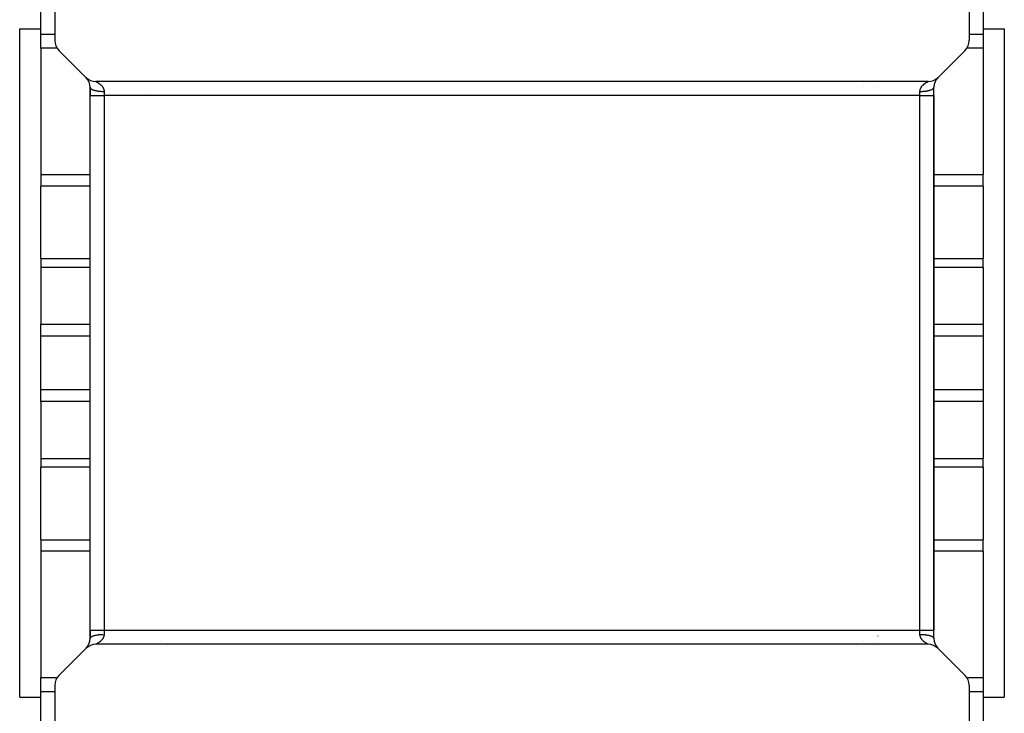
# Model space of a CAD drawing. Extents: x 24 to 1147, y -689 to 283.
# Drawn here: x 420 to 560, y 133 to 232 of the extents above; entities that cross this region are included whole.
import ezdxf

# ---------------------------------------------------------------- set-up
doc = ezdxf.new("R2010")
doc.units = 0
doc.linetypes.add('DASHED', pattern=[11.05, 8.7, -2.35])
doc.layers.get('0').update_dxf_attribs({"linetype": 'CONTINUOUS'})
doc.layers.add('NEVIDI', color=4, linetype='DASHED')

msp = doc.modelspace()

# ---------------------------------------------------------------- linework, layer by layer
at = {"color": 2}
for p, q in [((424.806717, 281), (424.806717, 228.828427)), ((554.806717, 281), (554.806717, 228.828427)), ((422.806717, 229.739205), (422.806717, 235.109948)), ((556.806717, 235.109948), (556.806717, 229.739205)), ((419.806717, 230.5), (422.806717, 230.5)), ((419.806717, 230.5), (422.806717, 230.5)), ((419.806717, 135.5), (419.806717, 230.5)), ((422.806717, 227.719759), (422.806717, 229.739205)), ((556.806717, 230.5), (559.806717, 230.5)), ((556.806717, 230.5), (559.806717, 230.5)), ((556.806717, 229.739205), (556.806717, 227.719759)), ((559.806717, 230.5), (559.806717, 135.5)), ((422.806717, 227.719759), (422.806717, 209.775372)), ((425.392503, 227.414214), (429.22093, 223.585786)), ((550.392503, 223.585786), (554.22093, 227.414214)), ((556.806717, 227.719759), (556.806717, 209.775372)), ((429.248737, 223.558516), (429.306068, 223.505411)), ((548.97829, 223), (430.635144, 223)), ((439.806717, 222.985292), (439.806717, 222.987012)), ((429.806717, 221), (429.806717, 222.171582)), ((429.806717, 222.171573), (429.806717, 221)), ((539.806717, 222.28015), (539.806717, 222.282081)), ((539.806717, 222.282081), (539.806717, 222.28015)), ((539.806717, 222.268011), (539.806717, 222.269046)), ((539.806717, 222.269046), (539.806717, 222.268011)), ((549.806717, 221), (549.806717, 222.171573)), ((549.806717, 221), (549.806717, 222.171573)), ((429.806717, 145), (429.806717, 221)), ((429.806717, 145), (429.806717, 221)), ((549.806717, 221), (549.806717, 145)), ((549.806717, 145), (549.806717, 221)), ((549.806717, 145), (549.806717, 221)), ((549.806717, 221), (549.806717, 145)), ((422.806717, 209.775372), (422.806717, 208.133852)), ((556.806717, 208.133852), (556.806717, 209.775372)), ((422.806717, 197.820163), (422.806717, 208.133852)), ((556.806717, 208.133852), (556.806717, 197.820163)), ((422.806717, 197.820163), (422.806717, 196.572125)), ((556.806717, 196.572125), (556.806717, 197.820163)), ((422.806717, 196.572125), (422.806717, 188.501799)), ((556.806717, 196.572125), (556.806717, 188.501799)), ((422.806717, 186.797689), (422.806717, 188.501799)), ((556.806717, 188.501799), (556.806717, 186.797689)), ((422.806717, 179.202311), (422.806717, 186.797689)), ((556.806717, 186.797689), (556.806717, 179.202311)), ((422.806717, 177.498201), (422.806717, 179.202311)), ((556.806717, 179.202311), (556.806717, 177.498201)), ((422.806717, 177.498201), (422.806717, 169.427875)), ((556.806717, 177.498201), (556.806717, 169.427875)), ((422.806717, 169.427875), (422.806717, 168.179837)), ((556.806717, 168.179837), (556.806717, 169.427875)), ((422.806717, 157.866148), (422.806717, 168.179837)), ((556.806717, 168.179837), (556.806717, 157.866148)), ((422.806717, 157.866148), (422.806717, 156.224628)), ((556.806717, 156.224628), (556.806717, 157.866148)), ((422.806717, 156.224628), (422.806717, 138.280241)), ((556.806717, 156.224628), (556.806717, 138.280241)), ((429.806717, 143.828427), (429.806717, 145)), ((429.806717, 145), (429.806717, 143.828427)), ((549.806717, 143.828427), (549.806717, 145)), ((549.806717, 143.828427), (549.806717, 145)), ((429.806717, 144.047667), (429.806717, 143.828427)), ((429.806717, 144.047667), (429.806717, 143.828427)), ((548.97829, 143), (430.635144, 143)), ((439.806717, 143.41353), (439.806717, 143.414665)), ((539.806717, 143.368519), (539.806717, 143.367064)), ((429.22093, 142.414214), (425.392503, 138.585786)), ((550.307368, 142.494592), (550.364697, 142.441484)), ((554.22093, 138.585786), (550.392503, 142.414214)), ((422.806717, 136.260795), (422.806717, 138.280241)), ((556.806717, 138.280241), (556.806717, 136.260795)), ((422.806717, 130.890052), (422.806717, 136.260795)), ((424.806717, 137.171573), (424.806717, 68.198039)), ((554.806717, 137.171573), (554.806717, 68.198039)), ((556.806717, 136.260795), (556.806717, 130.890052)), ((419.806717, 135.5), (422.806717, 135.5)), ((419.806717, 135.5), (422.806717, 135.5)), ((556.806717, 135.5), (559.806717, 135.5)), ((556.806717, 135.5), (559.806717, 135.5))]:
    msp.add_line(p, q, dxfattribs=at)
for centre, start, end in [((426.806717, 228.828427), 180, 225), ((552.806717, 228.828427), 315, 360), ((430.635144, 225), 225, 270), ((427.806717, 222.171573), 44.391738, 44.64839), ((427.806717, 222.171573), 0, 43.00904), ((441.806717, 222.171573), 155.925848, 155.979843), ((441.806717, 222.171573), 155.725861, 155.747292), ((548.97829, 225), 270, 315), ((551.806717, 222.171573), 135.319061, 179.999968), ((551.806717, 222.171573), 161, 174.931985), ((551.806717, 222.171573), 147, 160.877271), ((551.806717, 222.171573), 135, 146.883135), ((537.806717, 222.171573), 3.114033, 3.169485), ((537.806717, 222.171573), 2.765424, 2.795134), ((551.806717, 222.171573), 175, 180), ((430.635144, 141), 90, 135), ((427.806717, 143.828427), 319.999762, 360), ((427.806717, 143.828427), 320.046134, 341), ((427.806717, 143.828427), 341.2418, 354.877721), ((427.806717, 143.828427), 355, 360), ((548.97829, 141), 45, 90), ((551.806717, 143.828427), 180, 221.554802), ((427.806717, 143.828427), 315.221132, 318.339315), ((427.806717, 143.828427), 316.948086, 319.95772), ((551.806717, 143.828427), 221.649838, 222.26435), ((551.806717, 143.828427), 222.350167, 222.976612), ((551.806717, 143.828427), 223.525967, 224.334068), ((426.806717, 137.171573), 135, 180), ((552.806717, 137.171573), 0, 45)]:
    msp.add_arc(centre, 2, start, end, dxfattribs=at)
at = {"layer": 'NEVIDI', "color": 7, "linetype": 'CONTINUOUS'}
for p, q in [((422.806717, 229.739205), (424.806717, 229.739205)), ((554.806717, 229.739205), (556.806717, 229.739205)), ((425.145531, 227.719759), (422.806717, 227.719759)), ((556.806717, 227.719759), (554.469714, 227.719759)), ((430.636008, 222.999597), (430.640392, 222.997482)), ((430.640392, 222.997482), (430.641322, 222.997028)), ((430.641322, 222.997028), (430.649776, 222.992863)), ((430.649776, 222.992863), (430.651265, 222.992123)), ((430.651265, 222.992123), (430.663541, 222.985958)), ((430.663541, 222.985958), (430.665556, 222.984937)), ((430.665556, 222.984937), (430.667216, 222.984094)), ((430.667216, 222.984094), (430.681455, 222.976799)), ((430.681455, 222.976799), (430.683949, 222.975511)), ((430.683949, 222.975511), (430.703221, 222.96545)), ((430.703221, 222.96545), (430.706209, 222.963875)), ((430.706209, 222.963875), (430.728697, 222.951894)), ((430.728697, 222.951894), (430.732122, 222.95005)), ((430.732122, 222.95005), (430.756758, 222.936648)), ((430.756758, 222.936648), (430.757559, 222.936208)), ((430.757559, 222.936208), (430.76145, 222.934067)), ((430.76145, 222.934067), (430.789631, 222.918387)), ((430.789631, 222.918387), (430.793938, 222.915962)), ((430.793938, 222.915962), (430.824564, 222.898493)), ((430.824564, 222.898493), (430.829284, 222.895764)), ((430.829284, 222.895764), (430.862089, 222.876527)), ((430.862089, 222.876527), (430.867132, 222.873526)), ((430.867132, 222.873526), (430.892341, 222.858348)), ((430.892341, 222.858348), (430.90168, 222.852649)), ((430.90168, 222.852649), (430.906977, 222.849397)), ((430.906977, 222.849397), (430.943118, 222.826846)), ((430.943118, 222.826846), (430.948627, 222.823351)), ((430.948627, 222.823351), (430.98597, 222.799243)), ((430.98597, 222.799243), (430.99173, 222.795457)), ((430.99173, 222.795457), (431.030138, 222.769747)), ((431.030138, 222.769747), (431.035938, 222.765791)), ((431.035938, 222.765791), (431.05805, 222.750523)), ((431.05805, 222.750523), (431.075134, 222.738521)), ((431.075134, 222.738521), (431.081037, 222.734331)), ((431.081037, 222.734331), (431.120783, 222.705515)), ((431.120783, 222.705515), (431.126743, 222.7011)), ((431.126743, 222.7011), (431.166865, 222.670699)), ((431.166865, 222.670699), (431.172871, 222.666042)), ((431.172871, 222.666042), (431.21308, 222.634112)), ((431.21308, 222.634112), (431.219074, 222.629236)), ((431.219074, 222.629236), (431.236524, 222.614858)), ((431.236524, 222.614858), (431.259128, 222.59582)), ((437.806717, 222.98503), (437.806717, 222.986782)), ((439.918165, 222.985306), (439.91876, 222.987025)), ((548.348353, 222.590726), (548.376896, 222.614844)), ((548.376896, 222.614844), (548.388379, 222.624334)), ((548.388379, 222.624334), (548.394347, 222.62922)), ((548.394347, 222.62922), (548.434556, 222.661349)), ((548.434556, 222.661349), (548.440555, 222.666029)), ((548.440555, 222.666029), (548.480635, 222.696583)), ((548.480635, 222.696583), (548.486692, 222.701097)), ((548.486692, 222.701097), (548.526491, 222.730116)), ((548.526491, 222.730116), (548.532409, 222.73434)), ((548.532409, 222.73434), (548.555399, 222.750538)), ((548.555399, 222.750538), (548.57168, 222.761809)), ((548.57168, 222.761809), (548.577512, 222.765808)), ((548.577512, 222.765808), (548.615955, 222.791668)), ((548.615955, 222.791668), (548.621703, 222.795462)), ((548.621703, 222.795462), (548.65921, 222.819785)), ((548.65921, 222.819785), (548.664713, 222.823291)), ((548.664713, 222.823291), (548.70095, 222.845994)), ((548.70095, 222.845994), (548.706265, 222.849269)), ((548.706265, 222.849269), (548.721135, 222.858359)), ((548.721135, 222.858359), (548.740992, 222.870331)), ((548.740992, 222.870331), (548.746067, 222.873361)), ((548.746067, 222.873361), (548.779096, 222.892786)), ((548.779096, 222.892786), (548.783875, 222.895555)), ((548.783875, 222.895555), (548.814901, 222.913276)), ((548.814901, 222.913276), (548.819364, 222.91579)), ((548.819364, 222.91579), (548.848062, 222.93174)), ((548.848062, 222.93174), (548.852146, 222.933981)), ((548.852146, 222.933981), (548.85695, 222.936607)), ((548.85695, 222.936607), (548.878134, 222.948078)), ((548.878134, 222.948078), (548.881784, 222.950036)), ((548.881784, 222.950036), (548.904698, 222.962222)), ((548.904698, 222.962222), (548.907858, 222.963888)), ((548.907858, 222.963888), (548.927431, 222.974133)), ((548.927431, 222.974133), (548.930095, 222.975517)), ((548.930095, 222.975517), (548.946235, 222.983848)), ((548.946235, 222.983848), (548.946716, 222.984094)), ((548.946716, 222.984094), (548.948352, 222.984933)), ((548.948352, 222.984933), (548.96089, 222.991324)), ((548.96089, 222.991324), (548.962449, 222.992113)), ((548.962449, 222.992113), (548.971211, 222.99652)), ((548.971211, 222.99652), (548.972204, 222.997016)), ((548.972204, 222.997016), (548.977013, 222.999394)), ((429.806717, 222.171582), (429.810365, 222.136243)), ((429.810365, 222.136243), (429.820292, 222.10346)), ((429.820292, 222.10346), (429.824724, 222.093159)), ((429.824724, 222.093159), (429.844288, 222.058566)), ((429.844288, 222.058566), (429.869053, 222.02647)), ((429.869053, 222.02647), (429.878408, 222.016149)), ((429.878408, 222.016149), (429.913291, 221.98291)), ((429.913291, 221.98291), (429.952434, 221.952072)), ((429.952434, 221.952072), (429.966799, 221.941936)), ((429.966799, 221.941936), (430.016125, 221.910626)), ((430.016125, 221.910626), (430.068958, 221.881598)), ((430.068958, 221.881598), (430.088218, 221.871911)), ((430.088218, 221.871911), (430.150792, 221.843072)), ((430.150792, 221.843072), (430.216524, 221.816303)), ((430.216524, 221.816303), (430.240626, 221.807235)), ((430.240626, 221.807235), (430.315189, 221.781314)), ((430.315189, 221.781314), (430.392502, 221.757355)), ((430.392502, 221.757355), (430.421252, 221.749102)), ((430.421252, 221.749102), (430.50626, 221.726525)), ((430.50626, 221.726525), (430.593756, 221.70581)), ((430.593756, 221.70581), (430.626819, 221.698579)), ((430.626819, 221.698579), (430.720554, 221.679692)), ((430.720554, 221.679692), (430.81668, 221.662588)), ((430.81668, 221.662588), (430.853627, 221.656574)), ((430.853627, 221.656574), (430.954488, 221.641624)), ((430.954488, 221.641624), (431.05729, 221.62846)), ((431.05729, 221.62846), (431.097522, 221.623846)), ((431.097522, 221.623846), (431.203438, 221.613068)), ((431.203438, 221.613068), (431.311294, 221.60404)), ((431.259128, 222.59582), (431.265066, 222.590737)), ((431.265066, 222.590737), (431.304841, 222.555776)), ((431.304841, 222.555776), (431.310613, 222.550563)), ((431.310613, 222.550563), (431.349741, 222.514214)), ((431.311294, 221.60404), (431.354247, 221.600971)), ((431.349741, 222.514214), (431.355427, 222.508777)), ((431.354247, 221.600971), (431.463167, 221.594491)), ((431.355427, 222.508777), (431.393694, 222.471075)), ((431.393694, 222.471075), (431.399317, 222.465362)), ((431.399317, 222.465362), (431.41081, 222.453539)), ((431.41081, 222.453539), (431.436671, 222.426178)), ((431.436671, 222.426178), (431.442065, 222.420332)), ((431.442065, 222.420332), (431.47835, 222.379631)), ((431.463167, 221.594491), (431.574148, 221.58976)), ((431.47835, 222.379631), (431.48358, 222.373555)), ((431.48358, 222.373555), (431.51858, 222.331361)), ((431.51858, 222.331361), (431.52368, 222.324974)), ((431.52368, 222.324974), (431.557318, 222.281132)), ((431.557318, 222.281132), (431.562112, 222.274622)), ((431.562112, 222.274622), (431.566178, 222.269046)), ((431.566178, 222.269046), (431.594127, 222.229243)), ((431.574148, 221.58976), (431.619117, 221.588369)), ((431.594127, 222.229243), (431.598689, 222.222481)), ((431.598689, 222.222481), (431.62875, 222.175798)), ((431.619117, 221.588369), (431.729038, 221.586227)), ((431.62875, 222.175798), (431.633063, 222.168764)), ((431.633063, 222.168764), (431.660915, 222.12093)), ((431.660915, 222.12093), (431.664887, 222.113728)), ((431.664887, 222.113728), (431.690369, 222.064757)), ((431.690369, 222.064757), (431.690571, 222.064347)), ((431.690571, 222.064347), (431.693984, 222.057369)), ((431.693984, 222.057369), (431.716943, 222.007252)), ((431.716943, 222.007252), (431.720171, 221.999694)), ((431.720171, 221.999694), (431.740511, 221.948264)), ((431.729038, 221.586227), (431.806717, 221.585784)), ((431.740511, 221.948264), (431.743339, 221.940495)), ((431.743339, 221.940495), (431.760829, 221.887891)), ((431.760829, 221.887891), (431.763217, 221.879959)), ((431.763217, 221.879959), (431.773536, 221.842802)), ((431.773536, 221.842802), (431.777747, 221.825962)), ((431.777747, 221.825962), (431.779681, 221.81781)), ((431.779681, 221.81781), (431.791006, 221.762637)), ((431.791006, 221.762637), (431.792446, 221.754328)), ((431.792446, 221.754328), (431.800363, 221.698189)), ((431.800363, 221.698189), (431.80128, 221.689753)), ((431.80128, 221.689753), (431.805611, 221.63271)), ((431.805611, 221.63271), (431.805978, 221.624156)), ((431.805978, 221.624156), (431.806477, 221.607747)), ((431.806477, 221.607747), (431.806717, 221.585786)), ((431.806717, 221.585786), (431.806717, 221)), ((437.806717, 221.606611), (437.806717, 221.607747)), ((541.806717, 222.278917), (541.806717, 222.277455)), ((541.806717, 222.269046), (541.806717, 222.267992)), ((547.806717, 221.585786), (547.80697, 221.607746)), ((547.806717, 221.585787), (547.927367, 221.586855)), ((547.806717, 221), (547.806717, 221.585786)), ((547.80697, 221.607746), (547.807179, 221.615641)), ((547.807179, 221.615641), (547.807476, 221.624155)), ((547.807476, 221.624155), (547.811338, 221.681252)), ((547.811338, 221.681252), (547.812191, 221.689752)), ((547.812191, 221.689752), (547.819655, 221.746002)), ((547.819655, 221.746002), (547.821028, 221.754328)), ((547.821028, 221.754328), (547.831952, 221.809791)), ((547.831952, 221.809791), (547.833788, 221.81781)), ((547.833788, 221.81781), (547.839931, 221.842802)), ((547.839931, 221.842802), (547.847924, 221.872019)), ((547.847924, 221.872019), (547.850248, 221.879958)), ((547.850248, 221.879958), (547.867396, 221.932834)), ((547.867396, 221.932834), (547.870122, 221.940492)), ((547.870122, 221.940492), (547.890129, 221.992143)), ((547.890129, 221.992143), (547.893261, 221.999621)), ((547.893261, 221.999621), (547.915965, 222.050069)), ((547.915965, 222.050069), (547.919478, 222.057367)), ((547.919478, 222.057367), (547.922891, 222.064345)), ((547.922891, 222.064345), (547.944649, 222.106505)), ((547.927367, 221.586855), (547.994339, 221.588372)), ((547.944649, 222.106505), (547.948573, 222.113728)), ((547.948573, 222.113728), (547.976123, 222.161716)), ((547.976123, 222.161716), (547.98039, 222.168768)), ((547.98039, 222.168768), (548.010154, 222.215594)), ((547.994339, 221.588372), (548.039288, 221.589763)), ((548.010154, 222.215594), (548.014748, 222.222487)), ((548.014748, 222.222487), (548.046432, 222.267932)), ((548.039288, 221.589763), (548.192564, 221.596792)), ((548.046432, 222.267932), (548.04724, 222.269046)), ((548.04724, 222.269046), (548.051304, 222.274623)), ((548.051304, 222.274623), (548.084733, 222.318662)), ((548.084733, 222.318662), (548.089726, 222.324979)), ((548.089726, 222.324979), (548.124624, 222.367466)), ((548.124624, 222.367466), (548.129822, 222.373561)), ((548.129822, 222.373561), (548.165974, 222.414475)), ((548.165974, 222.414475), (548.171338, 222.420339)), ((548.171338, 222.420339), (548.202596, 222.453545)), ((548.192564, 221.596792), (548.25921, 221.600977)), ((548.202596, 222.453545), (548.208592, 222.459737)), ((548.208592, 222.459737), (548.214091, 222.465368)), ((548.214091, 222.465368), (548.252245, 222.503249)), ((548.252245, 222.503249), (548.257987, 222.50878)), ((548.257987, 222.50878), (548.296945, 222.545231)), ((548.25921, 221.600977), (548.302143, 221.604045)), ((548.296945, 222.545231), (548.302804, 222.550559)), ((548.302143, 221.604045), (548.450864, 221.617003)), ((548.302804, 222.550559), (548.342417, 222.585612)), ((548.342417, 222.585612), (548.348353, 222.590726)), ((548.450864, 221.617003), (548.515934, 221.623855)), ((548.515934, 221.623855), (548.556148, 221.628467)), ((548.556148, 221.628467), (548.697653, 221.647122)), ((548.697653, 221.647122), (548.759804, 221.656581)), ((548.759804, 221.656581), (548.796757, 221.662597)), ((548.796757, 221.662597), (548.928289, 221.686566)), ((548.928289, 221.686566), (548.986601, 221.698584)), ((548.986601, 221.698584), (549.019679, 221.705818)), ((549.019679, 221.705818), (549.139134, 221.734717)), ((549.139134, 221.734717), (549.192168, 221.749105)), ((549.192168, 221.749105), (549.220931, 221.757361)), ((549.220931, 221.757361), (549.326186, 221.790679)), ((549.326186, 221.790679), (549.372798, 221.807235)), ((549.372798, 221.807235), (549.396907, 221.816306)), ((549.396907, 221.816306), (549.486077, 221.853444)), ((549.486077, 221.853444), (549.525234, 221.871921)), ((549.525234, 221.871921), (549.544474, 221.881597)), ((549.544474, 221.881597), (549.615947, 221.921894)), ((549.615947, 221.921894), (549.646635, 221.941933)), ((549.646635, 221.941933), (549.660999, 221.952068)), ((549.660999, 221.952068), (549.713483, 221.994808)), ((549.713483, 221.994808), (549.735027, 222.016143)), ((549.735027, 222.016143), (549.744381, 222.026463)), ((549.744381, 222.026463), (549.776989, 222.070946)), ((549.776989, 222.070946), (549.78871, 222.093151)), ((549.78871, 222.093151), (549.793142, 222.103452)), ((549.793142, 222.103452), (549.805205, 222.14882)), ((549.805205, 222.14882), (549.806717, 222.171574)), ((429.806717, 221), (431.806717, 221)), ((547.806717, 221), (431.806717, 221)), ((431.806717, 221), (431.806717, 145)), ((547.806717, 145), (547.806717, 221)), ((547.806717, 221), (549.806717, 221)), ((422.806717, 209.775372), (429.806717, 209.775372)), ((549.806717, 209.775372), (556.806717, 209.775372)), ((429.806717, 208.133852), (422.806717, 208.133852)), ((556.806717, 208.133852), (549.806717, 208.133852)), ((422.806717, 197.820163), (429.806717, 197.820163)), ((549.806717, 197.820163), (556.806717, 197.820163)), ((429.806717, 196.572125), (422.806717, 196.572125)), ((556.806717, 196.572125), (549.806717, 196.572125)), ((422.806717, 188.501799), (429.806717, 188.501799)), ((549.806717, 188.501799), (556.806717, 188.501799)), ((429.806717, 186.797689), (422.806717, 186.797689)), ((556.806717, 186.797689), (549.806717, 186.797689)), ((422.806717, 179.202311), (429.806717, 179.202311)), ((549.806717, 179.202311), (556.806717, 179.202311)), ((429.806717, 177.498201), (422.806717, 177.498201)), ((556.806717, 177.498201), (549.806717, 177.498201)), ((422.806717, 169.427875), (429.806717, 169.427875)), ((549.806717, 169.427875), (556.806717, 169.427875)), ((429.806717, 168.179837), (422.806717, 168.179837)), ((556.806717, 168.179837), (549.806717, 168.179837)), ((422.806717, 157.866148), (429.806717, 157.866148)), ((549.806717, 157.866148), (556.806717, 157.866148)), ((429.806717, 156.224628), (422.806717, 156.224628)), ((556.806717, 156.224628), (549.806717, 156.224628)), ((429.806717, 145), (431.806717, 145)), ((430.240627, 144.192766), (430.287266, 144.209331)), ((430.287266, 144.209331), (430.392502, 144.24264)), ((430.392502, 144.24264), (430.421253, 144.250893)), ((430.421253, 144.250893), (430.474163, 144.265251)), ((430.474163, 144.265251), (430.593761, 144.294186)), ((430.593761, 144.294186), (430.626821, 144.301415)), ((430.626821, 144.301415), (430.685198, 144.313446)), ((430.685198, 144.313446), (430.816695, 144.337409)), ((430.816695, 144.337409), (430.853631, 144.343422)), ((430.853631, 144.343422), (430.915732, 144.352873)), ((430.915732, 144.352873), (431.057303, 144.371535)), ((431.057303, 144.371535), (431.097543, 144.376151)), ((431.097543, 144.376151), (431.162309, 144.382974)), ((431.162309, 144.382974), (431.311333, 144.39596)), ((431.311333, 144.39596), (431.354086, 144.399015)), ((431.354086, 144.399015), (431.420711, 144.4032)), ((431.420711, 144.4032), (431.5742, 144.410241)), ((431.5742, 144.410241), (431.618958, 144.411626)), ((431.618958, 144.411626), (431.686139, 144.413148)), ((431.792731, 144.246829), (431.782034, 144.192188)), ((431.794079, 144.255055), (431.792731, 144.246829)), ((431.801395, 144.31067), (431.794079, 144.255055)), ((431.802232, 144.319104), (431.801395, 144.31067)), ((431.806001, 144.375832), (431.802232, 144.319104)), ((431.806289, 144.384396), (431.806001, 144.375832)), ((431.806486, 144.392183), (431.806289, 144.384396)), ((431.806717, 144.414214), (431.806486, 144.392183)), ((431.806717, 145), (547.806717, 145)), ((431.806717, 145), (431.806717, 144.414214)), ((547.806717, 144.414214), (547.806717, 145)), ((547.806717, 145), (549.806717, 145)), ((547.80699, 144.392211), (547.806717, 144.414214)), ((547.806717, 144.414214), (547.884617, 144.413769)), ((547.807501, 144.375906), (547.80699, 144.392211)), ((547.807873, 144.367396), (547.807501, 144.375906)), ((547.812173, 144.310879), (547.807873, 144.367396)), ((547.81308, 144.302518), (547.812173, 144.310879)), ((547.820888, 144.246924), (547.81308, 144.302518)), ((547.822304, 144.238713), (547.820888, 144.246924)), ((547.833446, 144.184149), (547.822304, 144.238713)), ((547.884617, 144.413769), (547.994477, 144.411626)), ((547.994477, 144.411626), (548.039236, 144.410241)), ((548.039236, 144.410241), (548.150299, 144.405505)), ((548.150299, 144.405505), (548.25917, 144.399027)), ((548.25917, 144.399027), (548.302126, 144.395958)), ((548.302126, 144.395958), (548.410158, 144.386914)), ((548.410158, 144.386914), (548.515842, 144.376156)), ((548.515842, 144.376156), (548.55612, 144.371536)), ((548.55612, 144.371536), (548.658988, 144.358364)), ((548.658988, 144.358364), (548.759808, 144.343421)), ((548.759808, 144.343421), (548.796744, 144.337408)), ((548.796744, 144.337408), (548.892848, 144.320306)), ((548.892848, 144.320306), (548.986616, 144.301415)), ((548.986616, 144.301415), (549.019676, 144.294185)), ((549.019676, 144.294185), (549.107043, 144.273505)), ((549.107043, 144.273505), (549.192181, 144.250893)), ((549.192181, 144.250893), (549.220932, 144.24264)), ((549.220932, 144.24264), (549.298228, 144.21869)), ((549.298228, 144.21869), (549.372805, 144.192767)), ((429.806717, 143.828427), (429.808226, 143.851179)), ((429.808226, 143.851179), (429.820285, 143.896546)), ((429.820285, 143.896546), (429.82472, 143.906848)), ((429.82472, 143.906848), (429.836409, 143.928992)), ((429.836409, 143.928992), (429.869051, 143.973535)), ((429.869051, 143.973535), (429.878404, 143.983856)), ((429.878404, 143.983856), (429.899942, 144.005188)), ((429.899942, 144.005188), (429.952437, 144.04793)), ((429.952437, 144.04793), (429.966795, 144.058061)), ((429.966795, 144.058061), (429.997381, 144.078041)), ((429.997381, 144.078041), (430.068954, 144.118403)), ((430.068954, 144.118403), (430.088197, 144.12808)), ((430.088197, 144.12808), (430.127258, 144.146512)), ((430.127258, 144.146512), (430.216521, 144.183696)), ((430.216521, 144.183696), (430.240627, 144.192766)), ((430.64124, 143.003006), (430.63638, 143.000603)), ((430.64225, 143.003509), (430.64124, 143.003006)), ((430.651174, 143.007995), (430.64225, 143.003509)), ((430.652767, 143.008802), (430.651174, 143.007995)), ((430.665601, 143.015348), (430.652767, 143.008802)), ((430.666715, 143.01592), (430.665601, 143.015348)), ((430.667738, 143.016445), (430.666715, 143.01592)), ((430.684236, 143.024966), (430.667738, 143.016445)), ((430.68695, 143.026376), (430.684236, 143.024966)), ((430.706845, 143.036795), (430.68695, 143.026376)), ((430.710061, 143.038493), (430.706845, 143.036795)), ((430.733117, 143.050772), (430.710061, 143.038493)), ((430.736779, 143.05274), (430.733117, 143.050772)), ((430.756447, 143.0634), (430.736779, 143.05274)), ((430.762795, 143.066873), (430.756447, 143.0634)), ((430.76687, 143.069111), (430.762795, 143.066873)), ((430.795496, 143.085031), (430.76687, 143.069111)), ((430.799939, 143.087533), (430.795496, 143.085031)), ((430.83099, 143.105271), (430.799939, 143.087533)), ((430.835784, 143.108049), (430.83099, 143.105271)), ((430.868955, 143.127571), (430.835784, 143.108049)), ((430.874025, 143.130601), (430.868955, 143.127571)), ((430.892314, 143.141636), (430.874025, 143.130601)), ((430.909039, 143.15187), (430.892314, 143.141636)), ((430.91437, 143.155161), (430.909039, 143.15187)), ((430.95074, 143.177996), (430.91437, 143.155161)), ((430.956358, 143.181583), (430.95074, 143.177996)), ((430.993798, 143.205914), (430.956358, 143.181583)), ((430.999609, 143.209758), (430.993798, 143.205914)), ((431.037931, 143.235585), (430.999609, 143.209758)), ((431.043816, 143.239626), (431.037931, 143.235585)), ((431.058, 143.249453), (431.043816, 143.239626)), ((431.082956, 143.267046), (431.058, 143.249453)), ((431.088839, 143.271251), (431.082956, 143.267046)), ((431.128516, 143.300222), (431.088839, 143.271251)), ((431.134483, 143.304674), (431.128516, 143.300222)), ((431.174519, 143.335238), (431.134483, 143.304674)), ((431.180492, 143.339904), (431.174519, 143.335238)), ((431.22067, 143.37206), (431.180492, 143.339904)), ((431.226617, 143.376936), (431.22067, 143.37206)), ((431.236521, 143.385129), (431.226617, 143.376936)), ((431.266658, 143.410621), (431.236521, 143.385129)), ((431.27261, 143.415761), (431.266658, 143.410621)), ((431.312264, 143.450932), (431.27261, 143.415761)), ((431.318129, 143.456279), (431.312264, 143.450932)), ((431.357202, 143.492942), (431.318129, 143.456279)), ((431.362961, 143.498507), (431.357202, 143.492942)), ((431.40123, 143.536625), (431.362961, 143.498507)), ((431.406775, 143.542322), (431.40123, 143.536625)), ((431.410842, 143.546531), (431.406775, 143.542322)), ((431.444139, 143.581973), (431.410842, 143.546531)), ((431.449516, 143.587872), (431.444139, 143.581973)), ((431.485652, 143.628907), (431.449516, 143.587872)), ((431.490844, 143.635016), (431.485652, 143.628907)), ((431.525666, 143.677543), (431.490844, 143.635016)), ((431.530633, 143.683847), (431.525666, 143.677543)), ((431.563902, 143.727806), (431.530633, 143.683847)), ((431.566131, 143.730867), (431.563902, 143.727806)), ((431.568634, 143.734324), (431.566131, 143.730867)), ((431.600112, 143.779617), (431.568634, 143.734324)), ((431.60467, 143.786481), (431.600112, 143.779617)), ((431.634303, 143.833295), (431.60467, 143.786481)), ((431.638487, 143.840243), (431.634303, 143.833295)), ((431.666065, 143.888531), (431.638487, 143.840243)), ((431.669936, 143.895695), (431.666065, 143.888531)), ((431.690452, 143.935567), (431.669936, 143.895695)), ((431.695177, 143.945254), (431.690452, 143.935567)), ((431.698732, 143.952687), (431.695177, 143.945254)), ((431.721382, 144.00332), (431.698732, 143.952687)), ((431.724547, 144.010926), (431.721382, 144.00332)), ((431.744397, 144.062501), (431.724547, 144.010926)), ((431.74714, 144.070261), (431.744397, 144.062501)), ((431.764045, 144.122751), (431.74714, 144.070261)), ((431.76632, 144.130576), (431.764045, 144.122751)), ((431.77357, 144.157134), (431.76632, 144.130576)), ((431.780203, 144.184145), (431.77357, 144.157134)), ((431.782034, 144.192188), (431.780203, 144.184145)), ((541.806717, 144.192188), (541.806717, 144.157111)), ((541.806717, 143.271251), (541.806717, 143.249452)), ((547.835344, 144.176104), (547.833446, 144.184149)), ((547.840088, 144.157109), (547.835344, 144.176104)), ((547.849624, 144.122687), (547.840088, 144.157109)), ((547.851981, 144.114796), (547.849624, 144.122687)), ((547.86927, 144.062401), (547.851981, 144.114796)), ((547.872073, 144.054642), (547.86927, 144.062401)), ((547.892202, 144.003334), (547.872073, 144.054642)), ((547.895411, 143.995755), (547.892202, 144.003334)), ((547.918244, 143.945513), (547.895411, 143.995755)), ((547.921869, 143.938048), (547.918244, 143.945513)), ((547.92302, 143.935703), (547.921869, 143.938048)), ((547.947245, 143.888921), (547.92302, 143.935703)), ((547.951211, 143.881679), (547.947245, 143.888921)), ((547.978916, 143.833778), (547.951211, 143.881679)), ((547.983211, 143.82673), (547.978916, 143.833778)), ((548.013054, 143.780108), (547.983211, 143.82673)), ((548.017615, 143.773311), (548.013054, 143.780108)), ((548.047284, 143.730938), (548.017615, 143.773311)), ((548.049436, 143.72798), (548.047284, 143.730938)), ((548.054217, 143.721458), (548.049436, 143.72798)), ((548.087742, 143.677586), (548.054217, 143.721458)), ((548.092748, 143.671293), (548.087742, 143.677586)), ((548.127785, 143.628898), (548.092748, 143.671293)), ((548.133045, 143.622765), (548.127785, 143.628898)), ((548.169365, 143.581889), (548.133045, 143.622765)), ((548.174758, 143.576024), (548.169365, 143.581889)), ((548.202608, 143.546509), (548.174758, 143.576024)), ((548.212219, 143.536606), (548.202608, 143.546509)), ((548.217859, 143.530859), (548.212219, 143.536606)), ((548.256241, 143.492938), (548.217859, 143.530859)), ((548.261976, 143.48744), (548.256241, 143.492938)), ((548.30117, 143.450943), (548.261976, 143.48744)), ((548.306964, 143.445698), (548.30117, 143.450943)), ((548.346771, 143.410639), (548.306964, 143.445698)), ((548.35272, 143.405538), (548.346771, 143.410639)), ((548.376909, 143.385147), (548.35272, 143.405538)), ((548.39276, 143.372077), (548.376909, 143.385147)), ((548.398739, 143.367204), (548.39276, 143.372077)), ((548.438915, 143.33525), (548.398739, 143.367204)), ((548.444916, 143.330591), (548.438915, 143.33525)), ((548.484925, 143.300228), (548.444916, 143.330591)), ((548.490881, 143.295809), (548.484925, 143.300228)), ((548.530491, 143.267047), (548.490881, 143.295809)), ((548.536459, 143.262803), (548.530491, 143.267047)), ((548.555449, 143.249452), (548.536459, 143.262803)), ((548.575519, 143.235583), (548.555449, 143.249452)), ((548.581315, 143.231624), (548.575519, 143.235583)), ((548.619653, 143.205913), (548.581315, 143.231624)), ((548.625313, 143.202187), (548.619653, 143.205913)), ((548.662707, 143.177998), (548.625313, 143.202187)), ((548.668224, 143.174491), (548.662707, 143.177998)), ((548.7044, 143.151875), (548.668224, 143.174491)), ((548.709714, 143.148608), (548.7044, 143.151875)), ((548.721122, 143.141642), (548.709714, 143.148608)), ((548.74448, 143.127576), (548.721122, 143.141642)), ((548.749537, 143.124565), (548.74448, 143.127576)), ((548.782445, 143.105273), (548.749537, 143.124565)), ((548.78719, 143.102533), (548.782445, 143.105273)), ((548.817941, 143.085031), (548.78719, 143.102533)), ((548.822352, 143.082555), (548.817941, 143.085031)), ((548.850644, 143.066873), (548.822352, 143.082555)), ((548.854698, 143.064653), (548.850644, 143.066873)), ((548.856993, 143.063399), (548.854698, 143.064653)), ((548.880319, 143.050772), (548.856993, 143.063399)), ((548.883919, 143.048841), (548.880319, 143.050772)), ((548.906578, 143.036795), (548.883919, 143.048841)), ((548.90967, 143.035165), (548.906578, 143.036795)), ((548.929167, 143.024966), (548.90967, 143.035165)), ((548.931803, 143.023596), (548.929167, 143.024966)), ((548.946671, 143.01592), (548.931803, 143.023596)), ((548.947784, 143.015348), (548.946671, 143.01592)), ((548.949894, 143.014266), (548.947784, 143.015348)), ((548.962202, 143.007995), (548.949894, 143.014266)), ((548.963725, 143.007225), (548.962202, 143.007995)), ((548.972143, 143.003006), (548.963725, 143.007225)), ((548.973084, 143.002538), (548.972143, 143.003006)), ((548.977431, 143.000406), (548.973084, 143.002538)), ((549.372805, 144.192767), (549.396911, 144.183696)), ((549.396911, 144.183696), (549.462535, 144.156973)), ((549.462535, 144.156973), (549.525235, 144.128081)), ((549.525235, 144.128081), (549.544478, 144.118404)), ((549.544478, 144.118404), (549.597378, 144.089338)), ((549.597378, 144.089338), (549.646638, 144.058062)), ((549.646638, 144.058062), (549.660996, 144.047931)), ((549.660996, 144.047931), (549.700142, 144.017097)), ((549.700142, 144.017097), (549.735029, 143.983857)), ((549.735029, 143.983857), (549.744383, 143.973535)), ((549.744383, 143.973535), (549.769173, 143.941396)), ((549.769173, 143.941396), (549.788714, 143.906848)), ((549.788714, 143.906848), (549.793148, 143.896546)), ((549.793148, 143.896546), (549.803074, 143.863765)), ((549.803074, 143.863765), (549.806717, 143.828427)), ((422.806717, 138.280241), (425.14372, 138.280241)), ((554.469714, 138.280241), (556.806717, 138.280241)), ((424.806717, 136.260795), (422.806717, 136.260795)), ((556.806717, 136.260795), (554.806717, 136.260795))]:
    msp.add_line(p, q, dxfattribs=at)

doc.saveas('drawing.dxf')
